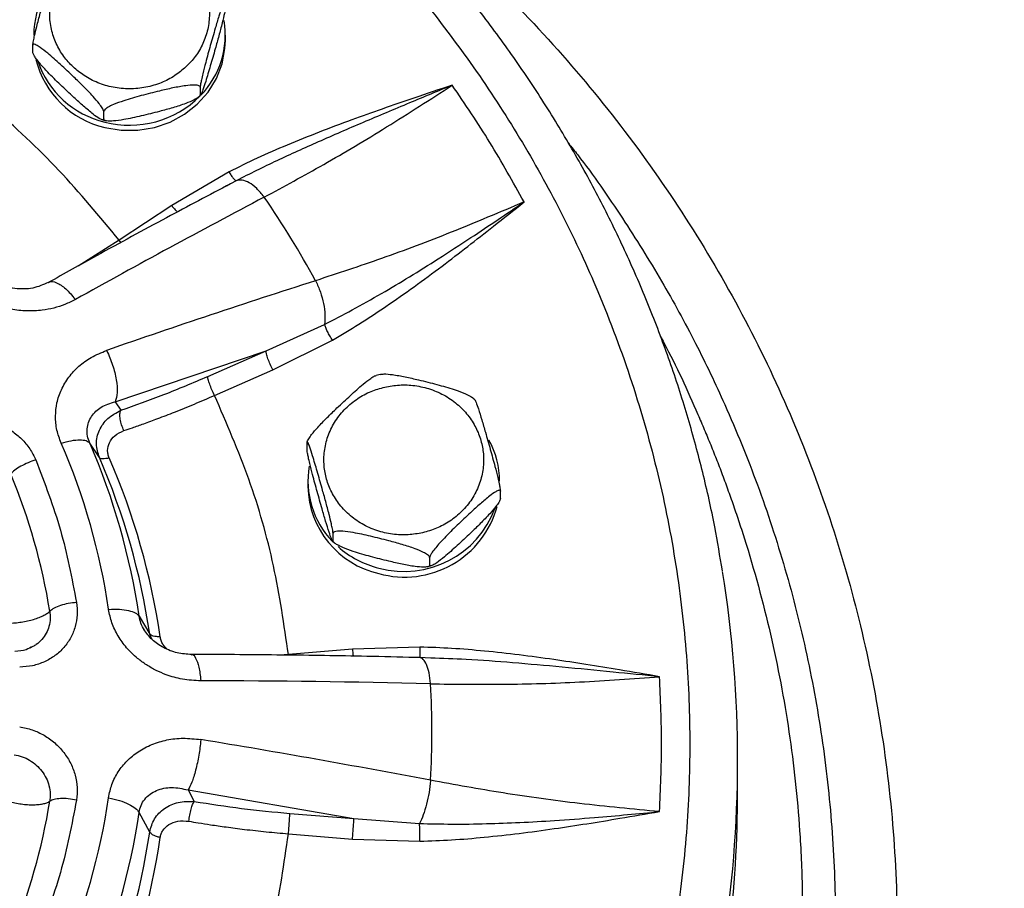
# Model space of a CAD drawing. Units: inches. Extents: x -541 to 1111, y -246 to 169.
# Drawn here: x -245 to -240, y -121 to -117 of the extents above; entities that cross this region are included whole.
import ezdxf

# ---------------------------------------------------------------- set-up
doc = ezdxf.new("R2010")
doc.units = ezdxf.units.IN
doc.header["$MEASUREMENT"] = 0

msp = doc.modelspace()

# ---------------------------------------------------------------- linework, layer by layer
at = {"color": 7, "linetype": 'Continuous', "lineweight": 25}
for p, q in [((-243.9725, -116.6251), (-243.9725, -116.5982)), ((-244.9214, -116.6841), (-244.9214, -116.6472)), ((-244.0962, -116.8549), (-244.0962, -116.8919)), ((-244.1037, -116.9017), (-244.0951, -116.8937)), ((-244.5726, -117.0118), (-244.5726, -116.9749)), ((-243.9545, -117.2729), (-244.2372, -117.4387)), ((-243.9473, -117.3324), (-243.9667, -117.3436)), ((-243.7806, -117.3976), (-243.7819, -117.3958)), ((-244.2372, -117.4387), (-244.4968, -117.6096)), ((-243.5274, -117.8097), (-243.5264, -117.8116)), ((-244.7136, -117.9009), (-244.7123, -117.9027)), ((-243.772, -118.156), (-243.4833, -118.0254)), ((-243.7387, -118.2499), (-243.4446, -118.1028)), ((-244.5582, -118.1535), (-244.5572, -118.1554)), ((-244.5158, -118.4068), (-243.772, -118.156)), ((-244.0593, -118.2819), (-243.772, -118.156)), ((-244.0261, -118.3759), (-243.7387, -118.2499)), ((-243.209, -118.272), (-243.2292, -118.2775)), ((-244.5158, -118.4068), (-244.4879, -118.4491)), ((-242.7421, -118.398), (-242.7511, -118.3905)), ((-244.5939, -118.6825), (-244.6415, -118.6106)), ((-243.5692, -118.645), (-243.5692, -118.608)), ((-243.5652, -118.799), (-243.5652, -118.8259)), ((-242.6164, -118.8849), (-242.6164, -118.8479)), ((-243.4435, -119.0949), (-243.4345, -119.1024)), ((-243.4416, -119.0927), (-243.4416, -119.0557)), ((-242.9651, -119.1757), (-242.9651, -119.2126)), ((-242.9766, -119.2209), (-242.9564, -119.2154)), ((-244.3979, -119.4648), (-244.3457, -119.5531)), ((-244.9217, -119.6149), (-244.9361, -119.6233)), ((-243.3457, -119.6282), (-243.6616, -119.6541)), ((-243.0127, -119.6174), (-243.3457, -119.6282)), ((-243.0145, -119.6696), (-243.0372, -119.6691)), ((-242.96, -119.6715), (-243.0146, -119.6692)), ((-244.0934, -119.7821), (-244.0932, -119.7843)), ((-242.9602, -119.799), (-242.9603, -119.7969)), ((-244.0932, -120.0739), (-244.0934, -120.076)), ((-241.4463, -120.3301), (-241.4463, -120.1773)), ((-242.9602, -120.275), (-242.9603, -120.2771)), ((-244.1565, -120.322), (-244.1257, -120.379)), ((-244.1565, -120.322), (-243.3389, -120.4642)), ((-244.3457, -120.5304), (-244.3979, -120.4333)), ((-243.6547, -120.4383), (-243.3389, -120.4642)), ((-243.3389, -120.4642), (-243.0146, -120.4881)), ((-243.6616, -120.5389), (-243.3457, -120.5649)), ((-243.3457, -120.5649), (-243.0127, -120.5757))]:
    msp.add_line(p, q, dxfattribs=at)
at = {"color": 8, "linetype": 'Continuous', "lineweight": 25}
for p, q in [((-243.919, -117.3162), (-243.9473, -117.3324)), ((-244.4968, -117.6096), (-244.6986, -117.7372)), ((-244.4873, -117.6212), (-244.4968, -117.6096)), ((-244.3375, -119.5757), (-244.3457, -119.5531)), ((-243.6616, -119.6541), (-243.7063, -119.6569))]:
    msp.add_line(p, q, dxfattribs=at)
at = {"color": 7, "linetype": 'Continuous', "lineweight": 25, "flags": 128}
msp.add_lwpolyline([(-244.5673, -117.0539), (-244.4862, -117.0674), (-244.4038, -117.0674), (-244.3227, -117.0539), (-244.2453, -117.0275), (-244.174, -116.9888), (-244.1109, -116.939), (-244.058, -116.8797), (-244.0168, -116.8127), (-243.9886, -116.74), (-243.9743, -116.6638), (-243.9725, -116.6251)], dxfattribs=at)
at = {"color": 7, "linetype": 'Continuous', "lineweight": 25}
for centre, radius, start, end in [((-244.4942, -116.5989), 0.4233, 150.4589, 179.897), ((-244.3993, -116.5975), 0.4265, 315.9185, 9.6072), ((-244.4625, -116.6083), 0.4578, 193.918, 256.7762), ((-244.4615, -116.5795), 0.4599, 198.5178, 256.7073), ((-244.4447, -116.5508), 0.4917, 255.5683, 314.8865), ((-222.9933, -156.8526), 44.5961, 117.78304, 119.14464), ((-247.7449, -120.1171), 4.8074, 28.6829, 34.4505), ((-230.2965, -159.2017), 43.4552, 107.72641, 109.15914), ((-247.759, -119.9034), 3.2451, 8.3668, 23.4633), ((-247.7427, -119.9567), 3.3808, 8.3663, 23.4643), ((-243.0433, -118.7997), 0.423, 0.0949, 28.8051), ((-247.7372, -120.0495), 3.4277, 8.3271, 23.5033), ((-247.7319, -120.0701), 3.4748, 8.3278, 23.5033), ((-243.1385, -118.7983), 0.4265, 170.0846, 224.0562), ((-247.7887, -119.9163), 2.9885, 9.1583, 22.6713), ((-243.1165, -118.8169), 0.4488, 181.153, 257.3146), ((-243.0882, -118.7992), 0.4729, 254.4307, 344.7797), ((-243.09, -118.7673), 0.4772, 254.8017, 339.9565), ((-243.099, -118.7609), 0.4811, 228.6317, 256.0333), ((-247.365, -120.1777), 5.9187, 0.0033, 9.0627), ((-244.1113, -164.6188), 44.8346, 88.52875, 89.97685), ((-247.5323, -120.037), 4.5784, 357.0208, 2.9792), ((-251.7255, -166.3732), 46.9242, 79.23404, 80.63915), ((-247.365, -120.177), 5.9187, 350.7763, 359.99675), ((-247.759, -119.8885), 3.2451, 336.5367, 351.6332), ((-247.3758, -120.329), 5.9295, 346.04642, 359.98917), ((-247.7884, -119.9025), 2.9882, 337.3273, 350.8416), ((-247.7427, -119.9414), 3.3808, 336.5357, 351.6337), ((-247.7372, -120.0339), 3.4277, 336.4967, 351.6729), ((-247.7319, -120.0542), 3.4748, 336.4967, 351.6722)]:
    msp.add_arc(centre, radius, start, end, dxfattribs=at)
for points, knots in [([(-271.3675, -131.2402), (-271.358, -131.1778), (-271.2966, -130.7739), (-271.1409, -130.0419), (-270.899, -129.0468), (-270.6122, -128.0699), (-270.2846, -127.106), (-269.9131, -126.1515), (-269.4979, -125.2084), (-269.039, -124.2789), (-268.5396, -123.3705), (-268.0007, -122.485), (-267.4269, -121.6291), (-266.82, -120.804), (-266.1819, -120.0107), (-265.5101, -119.2457), (-264.8017, -118.506), (-264.0572, -117.7936), (-263.2775, -117.1105), (-262.4685, -116.4623), (-261.6318, -115.8504), (-260.7741, -115.2793), (-259.8976, -114.7493), (-259.0045, -114.2605), (-258.0911, -113.8109), (-257.1535, -113.3985), (-256.1931, -113.0252), (-255.2113, -112.6926), (-254.2159, -112.4034), (-253.2087, -112.1582), (-252.1977, -111.9588), (-251.1852, -111.8045), (-250.173, -111.6948), (-249.157, -111.6288), (-248.133, -111.6067), (-247.1028, -111.6294), (-246.0685, -111.6977), (-245.0381, -111.8115), (-244.0138, -111.9704), (-243.0035, -112.173), (-242.009, -112.418), (-241.0319, -112.7039), (-240.068, -113.0318), (-239.1135, -113.4033), (-238.1704, -113.8184), (-237.2409, -114.2774), (-236.3325, -114.7768), (-235.447, -115.3156), (-234.5911, -115.8895), (-233.766, -116.4964), (-232.9727, -117.1345), (-232.2077, -117.8063), (-231.468, -118.5147), (-230.7556, -119.2592), (-230.0725, -120.0389), (-229.4244, -120.8479), (-228.8124, -121.6846), (-228.2413, -122.5423), (-227.7113, -123.4187), (-227.2226, -124.3119), (-226.7729, -125.2252), (-226.3606, -126.1628), (-225.9872, -127.1233), (-225.6548, -128.1051), (-225.3646, -129.1004), (-225.123, -130.1081), (-224.9725, -130.8224), (-224.9154, -131.2021), (-224.9097, -131.2402)], [0, 0, 0, 0, 0.002863, 0.018539, 0.033934, 0.04933, 0.064725, 0.080121, 0.095796, 0.111472, 0.127147, 0.142823, 0.158498, 0.173894, 0.189289, 0.204685, 0.22008, 0.235756, 0.251431, 0.267106, 0.282782, 0.298457, 0.313853, 0.329248, 0.344644, 0.360039, 0.375715, 0.39139, 0.407066, 0.422741, 0.438416, 0.453812, 0.469208, 0.484603, 0.499999, 0.515674, 0.531349, 0.547025, 0.5627, 0.578376, 0.593771, 0.609167, 0.624562, 0.639958, 0.655633, 0.671309, 0.686984, 0.702659, 0.718335, 0.73373, 0.749126, 0.764522, 0.779917, 0.795592, 0.811268, 0.826943, 0.842619, 0.858294, 0.87369, 0.889085, 0.904481, 0.919876, 0.935552, 0.951227, 0.966902, 0.982578, 0.998253, 1, 1, 1, 1]), ([(-241.5215, -119.2412), (-241.5334, -119.169), (-241.5602, -119.0064), (-241.6168, -118.7556), (-241.6886, -118.4888), (-241.7732, -118.2246), (-241.8703, -117.9635), (-241.9797, -117.706), (-242.1014, -117.4526), (-242.2352, -117.2038), (-242.3809, -116.9602), (-242.5385, -116.7222), (-242.7077, -116.4903), (-242.8884, -116.2651), (-243.0802, -116.0469), (-243.283, -115.8363), (-243.4891, -115.6408), (-243.6968, -115.46), (-243.9045, -115.2936), (-244.1191, -115.1352), (-244.3403, -114.9854), (-244.5677, -114.8441), (-244.8008, -114.7118), (-245.0393, -114.5886), (-245.2826, -114.4748), (-245.5303, -114.3705), (-245.7819, -114.2758), (-246.0366, -114.1911), (-246.2938, -114.1163), (-246.5526, -114.0517), (-246.8113, -113.9974), (-247.0672, -113.9536), (-247.3163, -113.9202), (-247.5362, -113.8984), (-247.7303, -113.8849), (-247.9235, -113.8758), (-248.0603, -113.8745), (-248.1392, -113.8738)], [0, 0, 0, 0, 0.024425, 0.055016, 0.085684, 0.11643, 0.147258, 0.178168, 0.209163, 0.240247, 0.271422, 0.302693, 0.334063, 0.365539, 0.397126, 0.428832, 0.460667, 0.48933, 0.51799, 0.546642, 0.575284, 0.603913, 0.632527, 0.66112, 0.689687, 0.718219, 0.746704, 0.775124, 0.803448, 0.831628, 0.859572, 0.887082, 0.91367, 0.938961, 0.956842, 0.97509, 1, 1, 1, 1]), ([(-248.1392, -114.0292), (-247.9843, -114.0323), (-247.6706, -114.0384), (-247.1968, -114.0889), (-246.7173, -114.172), (-246.2361, -114.2924), (-245.7839, -114.4415), (-245.3638, -114.6133), (-244.9774, -114.8012), (-244.602, -115.0151), (-244.2405, -115.2542), (-243.8955, -115.5174), (-243.57, -115.8029), (-243.2662, -116.1087), (-242.9861, -116.4329), (-242.7316, -116.7726), (-242.504, -117.1254), (-242.3041, -117.4885), (-242.1213, -117.8833), (-241.9625, -118.3082), (-241.8346, -118.7604), (-241.7456, -119.2109), (-241.6938, -119.6561), (-241.6769, -120.0965), (-241.6938, -120.5369), (-241.7456, -120.9821), (-241.8346, -121.4327), (-241.9625, -121.8849), (-242.1213, -122.3098), (-242.3041, -122.7045), (-242.504, -123.0677), (-242.7316, -123.4204), (-242.9861, -123.7601), (-243.2662, -124.0843), (-243.57, -124.3902), (-243.8955, -124.6756), (-244.2405, -124.9389), (-244.602, -125.178), (-244.9773, -125.3919), (-245.3638, -125.5798), (-245.7839, -125.7515), (-246.2361, -125.9007), (-246.7173, -126.021), (-247.1968, -126.1042), (-247.6705, -126.1547), (-247.9843, -126.1608), (-248.1392, -126.1638)], [0, 0, 0, 0, 0.02291, 0.046401, 0.070439, 0.094983, 0.119987, 0.141257, 0.162702, 0.184309, 0.206145, 0.228046, 0.25, 0.271953, 0.293854, 0.315691, 0.337297, 0.358742, 0.380013, 0.405017, 0.42956, 0.453598, 0.477089, 0.5, 0.52291, 0.546401, 0.570439, 0.594983, 0.619987, 0.641257, 0.662702, 0.684309, 0.706145, 0.728046, 0.75, 0.771953, 0.793854, 0.815691, 0.837297, 0.858742, 0.880013, 0.905017, 0.92956, 0.953598, 0.97709, 1, 1, 1, 1]), ([(-244.7234, -116.2315), (-244.7055, -116.2164), (-244.6687, -116.1853), (-244.6013, -116.1511), (-244.5257, -116.1284), (-244.445, -116.1206), (-244.3643, -116.1284), (-244.2886, -116.151), (-244.2218, -116.1857), (-244.165, -116.2301), (-244.1178, -116.2834), (-244.0809, -116.3461), (-244.0568, -116.4173), (-244.0485, -116.4931), (-244.0568, -116.569), (-244.081, -116.64), (-244.1174, -116.7033), (-244.1505, -116.7379), (-244.1666, -116.7547)], [0, 0, 0, 0, 0.058259, 0.120007, 0.184323, 0.250003, 0.315682, 0.379995, 0.441743, 0.500002, 0.558259, 0.620006, 0.684321, 0.750001, 0.815681, 0.879996, 0.941743, 1, 1, 1, 1]), ([(-244.9214, -116.6472), (-244.9213, -116.6446), (-244.9209, -116.6394), (-244.9182, -116.6233), (-244.9122, -116.595), (-244.9008, -116.5481), (-244.8852, -116.4894), (-244.8654, -116.4185), (-244.8437, -116.3425), (-244.8231, -116.273), (-244.8082, -116.2264), (-244.8001, -116.2053), (-244.7964, -116.197), (-244.7956, -116.197), (-244.7955, -116.197)], [0, 0, 0, 0, 0.032325, 0.064502, 0.116323, 0.20381, 0.326841, 0.453085, 0.624555, 0.788569, 0.892172, 0.951294, 0.995404, 1, 1, 1, 1]), ([(-244.1666, -116.7547), (-244.1845, -116.7698), (-244.2213, -116.801), (-244.2887, -116.8352), (-244.3643, -116.8579), (-244.445, -116.8657), (-244.5257, -116.8579), (-244.6014, -116.8353), (-244.6682, -116.8005), (-244.7249, -116.7562), (-244.7721, -116.7029), (-244.8091, -116.6401), (-244.8331, -116.569), (-244.8415, -116.4931), (-244.8332, -116.4173), (-244.809, -116.3463), (-244.7726, -116.283), (-244.7394, -116.2483), (-244.7234, -116.2315)], [0, 0, 0, 0, 0.058259, 0.120008, 0.18432, 0.25, 0.315679, 0.379995, 0.441744, 0.500003, 0.558261, 0.620007, 0.684321, 0.750001, 0.815682, 0.879996, 0.941742, 1, 1, 1, 1]), ([(-243.9685, -116.4072), (-243.9687, -116.4058), (-243.969, -116.4029), (-243.9718, -116.4062), (-243.9778, -116.4198), (-243.9892, -116.453), (-244.0048, -116.5038), (-244.0245, -116.5714), (-244.0463, -116.6477), (-244.0669, -116.7225), (-244.0817, -116.7805), (-244.09, -116.8166), (-244.0943, -116.8381), (-244.096, -116.8499), (-244.0962, -116.8536), (-244.0962, -116.8549)], [0, 0, 0, 0, 0.030864, 0.061598, 0.111076, 0.194617, 0.312096, 0.432643, 0.596375, 0.752993, 0.851921, 0.908376, 0.950487, 0.982838, 1, 1, 1, 1]), ([(-243.9685, -116.4442), (-243.9687, -116.4467), (-243.969, -116.4519), (-243.9718, -116.468), (-243.9778, -116.4963), (-243.9893, -116.5434), (-244.0049, -116.6022), (-244.0246, -116.673), (-244.0463, -116.7488), (-244.0669, -116.8185), (-244.0817, -116.8645), (-244.09, -116.8867), (-244.0943, -116.895), (-244.096, -116.8955), (-244.0962, -116.8928), (-244.0962, -116.8919)], [0, 0, 0, 0, 0.0308639, 0.0615922, 0.1110706, 0.194605, 0.313323, 0.4326744, 0.5963973, 0.7530064, 0.8519294, 0.908382, 0.9504918, 0.9828366, 1, 1, 1, 1]), ([(-244.4968, -117.6096), (-244.5931, -117.493), (-244.7858, -117.2596), (-245.1201, -116.9453), (-245.3685, -116.7643), (-245.4927, -116.6738)], [0, 0, 0, 0, 0.3332535, 0.6667392, 1, 1, 1, 1]), ([(-244.5726, -116.9749), (-244.5731, -116.9725), (-244.574, -116.9676), (-244.5816, -116.9541), (-244.5978, -116.9314), (-244.6291, -116.8952), (-244.6717, -116.8512), (-244.7257, -116.7988), (-244.785, -116.7433), (-244.8413, -116.6929), (-244.8818, -116.6609), (-244.9045, -116.6465), (-244.9161, -116.6422), (-244.9209, -116.6433), (-244.9213, -116.6462), (-244.9214, -116.6472)], [0, 0, 0, 0, 0.030861, 0.061597, 0.111077, 0.194615, 0.312094, 0.432642, 0.596374, 0.752993, 0.851921, 0.908373, 0.950487, 0.982836, 1, 1, 1, 1]), ([(-244.5726, -117.0118), (-244.5731, -117.0134), (-244.574, -117.0166), (-244.5816, -117.0159), (-244.5978, -117.008), (-244.6292, -116.9853), (-244.6718, -116.9494), (-244.7258, -116.9001), (-244.785, -116.8444), (-244.8413, -116.7889), (-244.8818, -116.7448), (-244.9045, -116.7166), (-244.9161, -116.6991), (-244.9209, -116.6889), (-244.9213, -116.6853), (-244.9214, -116.6841)], [0, 0, 0, 0, 0.0308668, 0.0615961, 0.1110685, 0.1946057, 0.313324, 0.4326732, 0.596396, 0.753004, 0.8519271, 0.908376, 0.9504916, 0.982832, 1, 1, 1, 1]), ([(-244.0962, -116.8549), (-244.0968, -116.8531), (-244.098, -116.8494), (-244.1084, -116.8455), (-244.1306, -116.8438), (-244.1733, -116.8477), (-244.2315, -116.8584), (-244.3052, -116.8753), (-244.3862, -116.8959), (-244.4632, -116.9178), (-244.5185, -116.9377), (-244.5495, -116.9525), (-244.5654, -116.9631), (-244.5719, -116.9704), (-244.5725, -116.9737), (-244.5726, -116.9749)], [0, 0, 0, 0, 0.03086, 0.061589, 0.111069, 0.194611, 0.312095, 0.432646, 0.596374, 0.752989, 0.851922, 0.908374, 0.950492, 0.98284, 1, 1, 1, 1]), ([(-242.8538, -116.8447), (-242.9168, -116.8659), (-243.0323, -116.9049), (-243.1976, -116.9617), (-243.3538, -117.0172), (-243.5101, -117.0763), (-243.6658, -117.139), (-243.8144, -117.2035), (-243.9084, -117.2501), (-243.9545, -117.2729)], [0, 0, 0, 0, 0.1682952, 0.30873, 0.4429743, 0.5884462, 0.7325829, 0.8690015, 1, 1, 1, 1]), ([(-242.8538, -116.8447), (-242.9239, -116.874), (-243.0709, -116.9356), (-243.2918, -117.0279), (-243.5103, -117.1224), (-243.7196, -117.2167), (-243.8525, -117.2831), (-243.919, -117.3162)], [0, 0, 0, 0, 0.194033, 0.406685, 0.61322, 0.806517, 1, 1, 1, 1]), ([(-243.7806, -117.3976), (-243.6833, -117.3447), (-243.4853, -117.2372), (-243.1744, -117.0522), (-242.9618, -116.9146), (-242.8538, -116.8447)], [0, 0, 0, 0, 0.322435, 0.655768, 1, 1, 1, 1]), ([(-242.4996, -117.4212), (-242.5543, -117.3228), (-242.6638, -117.1259), (-242.7904, -116.9384), (-242.8538, -116.8447)], [0, 0, 0, 0, 0.500001, 1, 1, 1, 1]), ([(-244.0962, -116.8919), (-244.0968, -116.894), (-244.098, -116.8984), (-244.1084, -116.9074), (-244.1306, -116.9204), (-244.1735, -116.938), (-244.2317, -116.9567), (-244.3055, -116.9768), (-244.3862, -116.997), (-244.4632, -117.0138), (-244.5185, -117.0217), (-244.5495, -117.0226), (-244.5654, -117.02), (-244.5719, -117.016), (-244.5725, -117.0129), (-244.5726, -117.0118)], [0, 0, 0, 0, 0.030861, 0.06159, 0.111067, 0.1946, 0.313319, 0.432671, 0.596397, 0.753003, 0.85193, 0.908374, 0.950491, 0.982835, 1, 1, 1, 1]), ([(-244.5807, -117.0151), (-244.578, -117.016), (-244.5714, -117.0182), (-244.5645, -117.0195), (-244.5605, -117.0202)], [0, 0, 0, 0, 0.410967, 1, 1, 1, 1]), ([(-243.9545, -117.2729), (-243.9507, -117.2792), (-243.943, -117.292), (-243.9324, -117.3063), (-243.9238, -117.3155), (-243.9206, -117.316), (-243.919, -117.3162)], [0, 0, 0, 0, 0.244003, 0.500006, 0.756016, 1, 1, 1, 1]), ([(-243.9479, -117.3315), (-244.0529, -117.3871), (-244.2718, -117.5032), (-244.5719, -117.6663), (-244.7675, -117.7753), (-244.8474, -117.8198)], [0, 0, 0, 0, 0.352838, 0.735769, 1, 1, 1, 1]), ([(-243.7819, -117.3958), (-243.7938, -117.3814), (-243.8174, -117.3524), (-243.8552, -117.3244), (-243.8909, -117.3098), (-243.9096, -117.3141), (-243.919, -117.3162)], [0, 0, 0, 0, 0.250002, 0.499998, 0.750004, 1, 1, 1, 1]), ([(-242.4996, -117.4212), (-242.6193, -117.472), (-242.855, -117.572), (-243.1997, -117.7019), (-243.4194, -117.7742), (-243.5274, -117.8097)], [0, 0, 0, 0, 0.344217, 0.677551, 1, 1, 1, 1]), ([(-243.4833, -118.0254), (-243.4376, -118.0019), (-243.3428, -117.953), (-243.2037, -117.8741), (-243.0624, -117.7899), (-242.9155, -117.6979), (-242.7701, -117.6032), (-242.6293, -117.5092), (-242.5422, -117.4501), (-242.4996, -117.4212)], [0, 0, 0, 0, 0.134003, 0.278134, 0.417015, 0.562083, 0.728531, 0.86709, 1, 1, 1, 1]), ([(-243.4446, -118.1028), (-243.4007, -118.0769), (-243.3111, -118.0239), (-243.1774, -117.9353), (-243.0411, -117.8394), (-242.9069, -117.7405), (-242.777, -117.6407), (-242.6424, -117.5348), (-242.55, -117.4613), (-242.4996, -117.4212)], [0, 0, 0, 0, 0.13029, 0.266501, 0.411463, 0.558488, 0.695471, 0.833776, 1, 1, 1, 1]), ([(-244.8457, -117.8185), (-244.8702, -117.8294), (-244.919, -117.851), (-244.9954, -117.8523), (-245.056, -117.8389), (-245.0989, -117.821), (-245.1376, -117.7961), (-245.1569, -117.7747), (-245.1665, -117.7641)], [0, 0, 0, 0, 0.259237, 0.515318, 0.640593, 0.762948, 0.882455, 1, 1, 1, 1]), ([(-244.7123, -117.9027), (-244.7291, -117.9112), (-244.7627, -117.9282), (-244.8177, -117.9457), (-244.8805, -117.9578), (-244.9516, -117.961), (-245.0281, -117.9522), (-245.1015, -117.9316), (-245.1684, -117.8996), (-245.229, -117.8584), (-245.261, -117.8236), (-245.2768, -117.8064)], [0, 0, 0, 0, 0.096854, 0.193913, 0.289169, 0.412161, 0.537449, 0.654764, 0.770601, 0.886335, 1, 1, 1, 1]), ([(-243.5264, -117.8116), (-243.5185, -117.8294), (-243.5026, -117.8648), (-243.4874, -117.923), (-243.4795, -117.9793), (-243.482, -118.0101), (-243.4833, -118.0254)], [0, 0, 0, 0, 0.2499904, 0.4999949, 0.7499962, 1, 1, 1, 1]), ([(-243.4446, -118.1028), (-243.4489, -118.096), (-243.4575, -118.0821), (-243.4691, -118.0603), (-243.4783, -118.0404), (-243.4816, -118.0303), (-243.4833, -118.0254)], [0, 0, 0, 0, 0.254358, 0.513963, 0.766061, 1, 1, 1, 1]), ([(-244.7822, -118.6114), (-244.7902, -118.5899), (-244.8063, -118.5465), (-244.8117, -118.4788), (-244.8053, -118.4112), (-244.7828, -118.3454), (-244.7458, -118.2843), (-244.6963, -118.23), (-244.6336, -118.1847), (-244.584, -118.1642), (-244.5582, -118.1535)], [0, 0, 0, 0, 0.114131, 0.231467, 0.347575, 0.469885, 0.599046, 0.727267, 0.857817, 1, 1, 1, 1]), ([(-244.5572, -118.1554), (-244.547, -118.1786), (-244.5264, -118.2251), (-244.5086, -118.2999), (-244.5032, -118.3663), (-244.5116, -118.3933), (-244.5158, -118.4068)], [0, 0, 0, 0, 0.2499971, 0.4999991, 0.7499985, 1, 1, 1, 1]), ([(-243.7387, -118.2499), (-243.7431, -118.2408), (-243.7518, -118.2224), (-243.7628, -118.194), (-243.7705, -118.1696), (-243.7715, -118.1605), (-243.772, -118.156)], [0, 0, 0, 0, 0.2499862, 0.4999836, 0.7499775, 1, 1, 1, 1]), ([(-243.5692, -118.608), (-243.5688, -118.6056), (-243.5679, -118.6007), (-243.5603, -118.5872), (-243.544, -118.5645), (-243.5128, -118.5284), (-243.4702, -118.4843), (-243.4162, -118.4319), (-243.357, -118.3765), (-243.3005, -118.3258), (-243.2604, -118.2943), (-243.2385, -118.28), (-243.2316, -118.278), (-243.2292, -118.2773)], [0, 0, 0, 0, 0.032941, 0.065735, 0.118537, 0.207686, 0.333053, 0.461696, 0.636423, 0.803559, 0.909128, 0.969373, 1, 1, 1, 1]), ([(-243.2091, -118.2718), (-243.203, -118.271), (-243.1865, -118.2688), (-243.1431, -118.2732), (-243.0852, -118.2837), (-243.0114, -118.3007), (-242.9304, -118.3212), (-242.8537, -118.3431), (-242.7978, -118.3631), (-242.7678, -118.3778), (-242.7537, -118.3862), (-242.7509, -118.3897), (-242.7506, -118.39)], [0, 0, 0, 0, 0.054241, 0.147979, 0.27981, 0.415081, 0.598804, 0.774544, 0.885561, 0.948906, 0.99616, 1, 1, 1, 1]), ([(-244.4879, -118.4491), (-244.4173, -118.4242), (-244.2762, -118.3743), (-244.1316, -118.3127), (-244.0593, -118.2819)], [0, 0, 0, 0, 0.5, 1, 1, 1, 1]), ([(-244.0261, -118.3759), (-244.0304, -118.3667), (-244.0392, -118.3483), (-244.0501, -118.3199), (-244.0578, -118.2955), (-244.0588, -118.2864), (-244.0593, -118.2819)], [0, 0, 0, 0, 0.250007, 0.500015, 0.75001, 1, 1, 1, 1]), ([(-243.1947, -118.3366), (-243.1712, -118.3319), (-243.1227, -118.3223), (-243.0462, -118.3243), (-242.9686, -118.3401), (-242.8946, -118.3713), (-242.8289, -118.416), (-242.7753, -118.4711), (-242.7359, -118.5326), (-242.7104, -118.5976), (-242.6979, -118.666), (-242.6993, -118.7377), (-242.7163, -118.8106), (-242.7494, -118.8802), (-242.797, -118.942), (-242.8557, -118.9921), (-242.9209, -119.0299), (-242.968, -119.0443), (-242.9909, -119.0513)], [0, 0, 0, 0, 0.058256, 0.120005, 0.18432, 0.249999, 0.315678, 0.379994, 0.441741, 0.499999, 0.558257, 0.620007, 0.68432, 0.749999, 0.815679, 0.879992, 0.941741, 1, 1, 1, 1]), ([(-244.4726, -118.5497), (-244.4587, -118.5449), (-244.4263, -118.5339), (-244.3708, -118.5141), (-244.3015, -118.4885), (-244.2183, -118.4563), (-244.1249, -118.4185), (-244.0592, -118.3902), (-244.0261, -118.3759)], [0, 0, 0, 0, 0.0956579, 0.2214471, 0.3773624, 0.5634008, 0.7795605, 1, 1, 1, 1]), ([(-243.6616, -119.6541), (-243.6829, -119.5079), (-243.7255, -119.2152), (-243.8479, -118.786), (-243.9667, -118.5125), (-244.0261, -118.3759)], [0, 0, 0, 0, 0.333253, 0.666739, 1, 1, 1, 1]), ([(-242.9909, -119.0513), (-243.0144, -119.056), (-243.0629, -119.0656), (-243.1394, -119.0636), (-243.217, -119.0478), (-243.2911, -119.0166), (-243.3568, -118.9719), (-243.4103, -118.9167), (-243.4497, -118.8553), (-243.4752, -118.7902), (-243.4877, -118.7219), (-243.4863, -118.6502), (-243.4693, -118.5772), (-243.4362, -118.5077), (-243.3886, -118.4459), (-243.3299, -118.3957), (-243.2647, -118.358), (-243.2176, -118.3436), (-243.1947, -118.3366)], [0, 0, 0, 0, 0.058256, 0.120004, 0.184319, 0.249998, 0.315677, 0.379992, 0.441739, 0.499998, 0.558256, 0.620004, 0.684318, 0.749998, 0.815678, 0.879993, 0.941741, 1, 1, 1, 1]), ([(-244.6415, -118.6106), (-244.6456, -118.5992), (-244.654, -118.5756), (-244.655, -118.5407), (-244.648, -118.5078), (-244.6279, -118.4682), (-244.5862, -118.4283), (-244.5398, -118.4141), (-244.5158, -118.4068)], [0, 0, 0, 0, 0.11056, 0.228223, 0.347278, 0.46977, 0.726343, 1, 1, 1, 1]), ([(-242.7423, -118.3981), (-242.7419, -118.3984), (-242.7405, -118.3996), (-242.7347, -118.4133), (-242.7234, -118.4458), (-242.7077, -118.4969), (-242.688, -118.5644), (-242.6663, -118.6407), (-242.6457, -118.7155), (-242.6309, -118.7736), (-242.6226, -118.8097), (-242.6183, -118.8311), (-242.6166, -118.8429), (-242.6164, -118.8467), (-242.6164, -118.8479)], [0, 0, 0, 0, 0.017338, 0.06915, 0.156631, 0.279649, 0.405887, 0.577342, 0.74134, 0.84494, 0.904057, 0.948155, 0.982029, 1, 1, 1, 1]), ([(-244.5939, -118.6825), (-244.6007, -118.6601), (-244.6142, -118.6148), (-244.5972, -118.5458), (-244.5557, -118.4853), (-244.5108, -118.4613), (-244.4879, -118.4491)], [0, 0, 0, 0, 0.242042, 0.487287, 0.738817, 1, 1, 1, 1]), ([(-244.4726, -118.5497), (-244.4767, -118.5404), (-244.4848, -118.5219), (-244.4916, -118.492), (-244.4934, -118.4654), (-244.4897, -118.4545), (-244.4879, -118.4491)], [0, 0, 0, 0, 0.250002, 0.500012, 0.750005, 1, 1, 1, 1]), ([(-245.3308, -118.51), (-245.3112, -118.5041), (-245.2721, -118.4921), (-245.2085, -118.4892), (-245.145, -118.4973), (-245.0827, -118.5176), (-245.0256, -118.5488), (-244.9759, -118.5899), (-244.9345, -118.6383), (-244.9163, -118.6756), (-244.9072, -118.6943)], [0, 0, 0, 0, 0.124244, 0.248028, 0.373321, 0.497604, 0.626147, 0.748399, 0.873766, 1, 1, 1, 1]), ([(-244.5454, -118.6844), (-244.5476, -118.6782), (-244.5521, -118.6659), (-244.5542, -118.6397), (-244.5461, -118.6064), (-244.5183, -118.5709), (-244.4885, -118.5571), (-244.4726, -118.5497)], [0, 0, 0, 0, 0.106706, 0.214681, 0.447416, 0.706402, 1, 1, 1, 1]), ([(-244.7822, -118.6114), (-244.7652, -118.6068), (-244.7311, -118.5976), (-244.6886, -118.5937), (-244.656, -118.5971), (-244.6463, -118.6061), (-244.6415, -118.6106)], [0, 0, 0, 0, 0.250003, 0.4999963, 0.7500025, 1, 1, 1, 1]), ([(-243.4416, -119.0557), (-243.4417, -119.0531), (-243.4421, -119.048), (-243.4449, -119.0318), (-243.4508, -119.0036), (-243.4622, -118.9567), (-243.4779, -118.898), (-243.4976, -118.827), (-243.5193, -118.7511), (-243.5399, -118.6813), (-243.5547, -118.6354), (-243.563, -118.6132), (-243.5673, -118.6049), (-243.5691, -118.6044), (-243.5692, -118.6071), (-243.5692, -118.608)], [0, 0, 0, 0, 0.030865, 0.061598, 0.111079, 0.194617, 0.312098, 0.432645, 0.596376, 0.752989, 0.851922, 0.908369, 0.950489, 0.982836, 1, 1, 1, 1]), ([(-243.4445, -119.0936), (-243.4462, -119.0902), (-243.4506, -119.0809), (-243.4624, -119.0463), (-243.4779, -118.9962), (-243.4977, -118.9282), (-243.5193, -118.8522), (-243.5399, -118.7774), (-243.5547, -118.7193), (-243.563, -118.6832), (-243.5673, -118.6618), (-243.5691, -118.65), (-243.5692, -118.6463), (-243.5692, -118.645)], [0, 0, 0, 0, 0.052721, 0.141741, 0.26825, 0.395438, 0.569908, 0.736792, 0.842211, 0.902366, 0.947243, 0.981713, 1, 1, 1, 1]), ([(-244.9072, -118.6943), (-244.9199, -118.6985), (-244.9453, -118.7069), (-244.9821, -118.7252), (-245.0132, -118.7454), (-245.0252, -118.7581), (-245.0311, -118.7645)], [0, 0, 0, 0, 0.250006, 0.500005, 0.750015, 1, 1, 1, 1]), ([(-244.9072, -118.6943), (-244.8633, -118.8088), (-244.7755, -119.038), (-244.7295, -119.2777), (-244.7066, -119.3976)], [0, 0, 0, 0, 0.5000021, 1, 1, 1, 1]), ([(-244.5454, -118.6844), (-244.5513, -118.6857), (-244.5632, -118.6884), (-244.5777, -118.6892), (-244.5888, -118.6875), (-244.5922, -118.6842), (-244.5939, -118.6825)], [0, 0, 0, 0, 0.249979, 0.500015, 0.749992, 1, 1, 1, 1]), ([(-242.6164, -118.8479), (-242.6168, -118.8463), (-242.6177, -118.8432), (-242.6253, -118.8439), (-242.6416, -118.8518), (-242.6728, -118.8743), (-242.7154, -118.9105), (-242.7694, -118.9595), (-242.8287, -119.0154), (-242.885, -119.0709), (-242.9255, -119.1149), (-242.9482, -119.1432), (-242.9598, -119.1607), (-242.9646, -119.1708), (-242.965, -119.1744), (-242.9651, -119.1757)], [0, 0, 0, 0, 0.03086, 0.061591, 0.111078, 0.194611, 0.312096, 0.432642, 0.596379, 0.752991, 0.851921, 0.908374, 0.950491, 0.982838, 1, 1, 1, 1]), ([(-242.6164, -118.8849), (-242.6168, -118.8873), (-242.6177, -118.8922), (-242.6253, -118.9057), (-242.6416, -118.9284), (-242.6729, -118.9647), (-242.7156, -119.0088), (-242.7696, -119.061), (-242.8287, -119.1165), (-242.885, -119.1669), (-242.9255, -119.1989), (-242.9482, -119.2133), (-242.9598, -119.2176), (-242.9646, -119.2165), (-242.965, -119.2136), (-242.9651, -119.2126)], [0, 0, 0, 0, 0.030859, 0.061587, 0.111068, 0.194597, 0.313318, 0.432676, 0.5964, 0.753005, 0.851928, 0.908377, 0.950499, 0.982844, 1, 1, 1, 1]), ([(-242.9651, -119.1757), (-242.9657, -119.1735), (-242.967, -119.1692), (-242.9773, -119.1602), (-242.9996, -119.1472), (-243.0422, -119.1296), (-243.1005, -119.111), (-243.1742, -119.0908), (-243.2552, -119.0706), (-243.3321, -119.0538), (-243.3875, -119.0458), (-243.4184, -119.045), (-243.4343, -119.0476), (-243.4409, -119.0516), (-243.4414, -119.0547), (-243.4416, -119.0557)], [0, 0, 0, 0, 0.030861, 0.061592, 0.111077, 0.194617, 0.312093, 0.432642, 0.596377, 0.752991, 0.851917, 0.90837, 0.950484, 0.982833, 1, 1, 1, 1]), ([(-243.4416, -119.0927), (-243.4417, -119.0943), (-243.4419, -119.0968), (-243.443, -119.0953), (-243.4434, -119.0948)], [0, 0, 0, 0, 0.6852605, 1, 1, 1, 1]), ([(-242.9651, -119.2126), (-242.9657, -119.2145), (-242.967, -119.2182), (-242.9773, -119.222), (-242.9996, -119.2238), (-243.0424, -119.2198), (-243.1006, -119.2092), (-243.1744, -119.1921), (-243.2552, -119.1717), (-243.3321, -119.1498), (-243.3875, -119.1298), (-243.4184, -119.115), (-243.4343, -119.1045), (-243.4409, -119.0972), (-243.4414, -119.0938), (-243.4416, -119.0927)], [0, 0, 0, 0, 0.030858, 0.0615842, 0.1110679, 0.1946045, 0.313322, 0.4326761, 0.5963952, 0.7530089, 0.8519315, 0.9083812, 0.9504924, 0.9828414, 1, 1, 1, 1]), ([(-245.0474, -119.4991), (-245.0376, -119.4991), (-245.0181, -119.4989), (-244.9866, -119.4957), (-244.9551, -119.4904), (-244.9247, -119.4831), (-244.8967, -119.4741), (-244.8722, -119.4637), (-244.8518, -119.4524), (-244.8428, -119.4446), (-244.8383, -119.4407)], [0, 0, 0, 0, 0.1250116, 0.2499998, 0.3750069, 0.4999901, 0.6249903, 0.7499993, 0.8749873, 1, 1, 1, 1]), ([(-244.7066, -119.3976), (-244.7046, -119.4178), (-244.7006, -119.458), (-244.7112, -119.5167), (-244.7331, -119.5716), (-244.7669, -119.6204), (-244.8112, -119.6612), (-244.8639, -119.6917), (-244.923, -119.7122), (-244.9654, -119.7153), (-244.9868, -119.7169)], [0, 0, 0, 0, 0.125395, 0.249697, 0.372291, 0.498285, 0.623087, 0.747723, 0.873139, 1, 1, 1, 1]), ([(-244.7066, -119.3976), (-244.7201, -119.399), (-244.7472, -119.4019), (-244.7862, -119.4122), (-244.8193, -119.4255), (-244.832, -119.4356), (-244.8383, -119.4407)], [0, 0, 0, 0, 0.250004, 0.499998, 0.749991, 1, 1, 1, 1]), ([(-244.5484, -119.4313), (-244.5302, -119.4308), (-244.4937, -119.4299), (-244.4483, -119.4364), (-244.4135, -119.4478), (-244.4031, -119.4592), (-244.3979, -119.4648)], [0, 0, 0, 0, 0.25, 0.499992, 0.750007, 1, 1, 1, 1]), ([(-244.0932, -119.7843), (-244.1237, -119.7825), (-244.1815, -119.7793), (-244.2559, -119.7586), (-244.3149, -119.7331), (-244.3619, -119.7059), (-244.412, -119.6699), (-244.4607, -119.6229), (-244.5027, -119.5631), (-244.5346, -119.4992), (-244.5439, -119.4537), (-244.5484, -119.4313)], [0, 0, 0, 0, 0.147743, 0.280254, 0.364901, 0.451409, 0.535982, 0.656124, 0.769578, 0.885853, 1, 1, 1, 1]), ([(-244.139, -119.6545), (-244.1628, -119.6529), (-244.21, -119.6496), (-244.2773, -119.6231), (-244.336, -119.5837), (-244.3615, -119.5481), (-244.3739, -119.5309)], [0, 0, 0, 0, 0.263388, 0.52111, 0.767782, 1, 1, 1, 1]), ([(-244.2937, -119.5668), (-244.3001, -119.5667), (-244.3128, -119.5665), (-244.3284, -119.5637), (-244.3402, -119.5593), (-244.3439, -119.5551), (-244.3457, -119.5531)], [0, 0, 0, 0, 0.25, 0.500022, 0.750023, 1, 1, 1, 1]), ([(-244.9222, -119.6142), (-244.9326, -119.6203), (-244.9587, -119.6355), (-244.9914, -119.6382), (-245.0111, -119.6398)], [0, 0, 0, 0, 0.39691, 1, 1, 1, 1]), ([(-241.8316, -119.7637), (-241.8975, -119.7525), (-242.0182, -119.7319), (-242.1917, -119.7035), (-242.3565, -119.6782), (-242.5233, -119.6559), (-242.6915, -119.637), (-242.8545, -119.6231), (-242.9607, -119.6193), (-243.0127, -119.6174)], [0, 0, 0, 0, 0.1683113, 0.3087574, 0.4430126, 0.5884868, 0.7326217, 0.8690206, 1, 1, 1, 1]), ([(-243.0372, -119.6691), (-243.1166, -119.667), (-243.3336, -119.6613), (-243.6919, -119.6567), (-243.9801, -119.654), (-244.13, -119.6546), (-244.1393, -119.6546)], [0, 0, 0, 0, 0.218074, 0.5967228, 0.974965, 1, 1, 1, 1]), ([(-242.9603, -119.7969), (-242.9626, -119.7789), (-242.9671, -119.7429), (-242.9801, -119.7021), (-242.9962, -119.6745), (-243.0084, -119.6709), (-243.0146, -119.6692)], [0, 0, 0, 0, 0.2500009, 0.5000069, 0.7500005, 1, 1, 1, 1]), ([(-242.9602, -119.799), (-242.8416, -119.8005), (-242.6005, -119.8036), (-242.2219, -119.7922), (-241.9631, -119.7733), (-241.8316, -119.7637)], [0, 0, 0, 0, 0.322436, 0.655768, 1, 1, 1, 1]), ([(-241.8316, -120.4294), (-241.8266, -120.3184), (-241.8167, -120.0965), (-241.8266, -119.8746), (-241.8316, -119.7637)], [0, 0, 0, 0, 0.4999999, 1, 1, 1, 1]), ([(-244.9867, -120.0109), (-244.9657, -120.0152), (-244.9239, -120.0236), (-244.8652, -120.0515), (-244.8125, -120.089), (-244.7677, -120.1363), (-244.7335, -120.1905), (-244.7114, -120.2497), (-244.7006, -120.3111), (-244.7046, -120.3519), (-244.7066, -120.3724)], [0, 0, 0, 0, 0.124705, 0.248715, 0.373976, 0.498279, 0.626567, 0.748716, 0.873891, 1, 1, 1, 1]), ([(-244.5484, -120.3607), (-244.5439, -120.3385), (-244.5346, -120.2934), (-244.5021, -120.2321), (-244.459, -120.1769), (-244.4023, -120.1312), (-244.3355, -120.0965), (-244.2607, -120.0735), (-244.1788, -120.0645), (-244.1225, -120.0707), (-244.0932, -120.0739)], [0, 0, 0, 0, 0.113718, 0.231074, 0.350053, 0.469726, 0.598897, 0.727143, 0.85776, 1, 1, 1, 1]), ([(-244.0934, -120.076), (-244.0963, -120.1011), (-244.1022, -120.1512), (-244.1185, -120.2264), (-244.1376, -120.2894), (-244.1502, -120.3111), (-244.1565, -120.322)], [0, 0, 0, 0, 0.250002, 0.499994, 0.749997, 1, 1, 1, 1]), ([(-245.0133, -120.1485), (-245.0002, -120.1513), (-244.9738, -120.157), (-244.937, -120.1752), (-244.9039, -120.1993), (-244.8762, -120.2293), (-244.8549, -120.2637), (-244.8408, -120.3017), (-244.8345, -120.3407), (-244.8371, -120.3662), (-244.8383, -120.3782)], [0, 0, 0, 0, 0.125073, 0.250218, 0.375095, 0.500753, 0.625557, 0.750553, 0.882759, 1, 1, 1, 1]), ([(-244.3979, -120.4333), (-244.3953, -120.4217), (-244.3899, -120.3978), (-244.3707, -120.3673), (-244.3444, -120.3422), (-244.301, -120.3182), (-244.237, -120.3053), (-244.1837, -120.3163), (-244.1565, -120.322)], [0, 0, 0, 0, 0.108554, 0.224875, 0.347653, 0.472873, 0.7312, 1, 1, 1, 1]), ([(-242.9603, -120.2771), (-242.9626, -120.2962), (-242.9671, -120.3345), (-242.9801, -120.3933), (-242.9962, -120.4476), (-243.0084, -120.4746), (-243.0146, -120.4881)], [0, 0, 0, 0, 0.250007, 0.500005, 0.750008, 1, 1, 1, 1]), ([(-241.8316, -120.4294), (-241.9631, -120.417), (-242.2219, -120.3925), (-242.6005, -120.3402), (-242.8416, -120.2965), (-242.9602, -120.275)], [0, 0, 0, 0, 0.344219, 0.677554, 1, 1, 1, 1]), ([(-244.7066, -120.3724), (-244.7201, -120.37), (-244.7472, -120.3652), (-244.7862, -120.3644), (-244.8193, -120.3684), (-244.832, -120.3749), (-244.8383, -120.3782)], [0, 0, 0, 0, 0.249988, 0.499997, 0.750014, 1, 1, 1, 1]), ([(-244.5484, -120.3607), (-244.5302, -120.365), (-244.4937, -120.3736), (-244.4483, -120.3918), (-244.4135, -120.4123), (-244.4031, -120.4263), (-244.3979, -120.4333)], [0, 0, 0, 0, 0.249999, 0.499998, 0.750008, 1, 1, 1, 1]), ([(-245.0474, -120.3772), (-245.0376, -120.3799), (-245.0181, -120.3853), (-244.9866, -120.391), (-244.9551, -120.3947), (-244.9247, -120.396), (-244.8967, -120.395), (-244.8722, -120.3916), (-244.8518, -120.3861), (-244.8428, -120.3808), (-244.8383, -120.3782)], [0, 0, 0, 0, 0.125, 0.250008, 0.374998, 0.500004, 0.625008, 0.75, 0.874998, 1, 1, 1, 1]), ([(-244.7066, -120.3724), (-244.7295, -120.4922), (-244.7754, -120.7319), (-244.8632, -120.9611), (-244.9071, -121.0757)], [0, 0, 0, 0, 0.5, 1, 1, 1, 1]), ([(-244.3457, -120.5304), (-244.3395, -120.5078), (-244.327, -120.4623), (-244.2746, -120.4107), (-244.2051, -120.3782), (-244.1525, -120.3787), (-244.1257, -120.379)], [0, 0, 0, 0, 0.242001, 0.487287, 0.738832, 1, 1, 1, 1]), ([(-244.1522, -120.4768), (-244.151, -120.4668), (-244.1486, -120.4468), (-244.1418, -120.4169), (-244.1337, -120.3919), (-244.1284, -120.3833), (-244.1257, -120.379)], [0, 0, 0, 0, 0.250002, 0.499997, 0.749991, 1, 1, 1, 1]), ([(-244.1257, -120.379), (-244.0482, -120.3914), (-243.8931, -120.4161), (-243.7342, -120.4309), (-243.6547, -120.4383)], [0, 0, 0, 0, 0.500001, 1, 1, 1, 1]), ([(-243.6616, -120.5389), (-243.6607, -120.5289), (-243.6589, -120.5087), (-243.6566, -120.4781), (-243.655, -120.4522), (-243.6548, -120.4429), (-243.6547, -120.4383)], [0, 0, 0, 0, 0.2500036, 0.5000042, 0.749994, 1, 1, 1, 1]), ([(-243.0146, -120.4881), (-242.9617, -120.4893), (-242.8519, -120.492), (-242.6873, -120.4895), (-242.5184, -120.4834), (-242.3408, -120.4732), (-242.1634, -120.4598), (-241.9909, -120.4446), (-241.884, -120.4344), (-241.8316, -120.4294)], [0, 0, 0, 0, 0.134005, 0.278135, 0.417015, 0.562084, 0.728525, 0.867085, 1, 1, 1, 1]), ([(-243.0127, -120.5757), (-242.961, -120.5738), (-242.8551, -120.57), (-242.6922, -120.5561), (-242.5232, -120.5372), (-242.3544, -120.5146), (-242.1887, -120.4891), (-242.0158, -120.4607), (-241.8967, -120.4405), (-241.8316, -120.4294)], [0, 0, 0, 0, 0.1302731, 0.2664629, 0.4113993, 0.5583929, 0.6953359, 0.8337231, 1, 1, 1, 1]), ([(-244.2937, -120.5575), (-244.2924, -120.5511), (-244.2897, -120.5384), (-244.277, -120.5149), (-244.2509, -120.4901), (-244.2056, -120.473), (-244.1707, -120.4755), (-244.1522, -120.4768)], [0, 0, 0, 0, 0.106716, 0.214684, 0.447427, 0.706416, 1, 1, 1, 1]), ([(-244.1522, -120.4768), (-244.1369, -120.4794), (-244.1014, -120.4854), (-244.0404, -120.495), (-243.9642, -120.506), (-243.8728, -120.5178), (-243.7702, -120.5293), (-243.698, -120.5357), (-243.6616, -120.5389)], [0, 0, 0, 0, 0.0956607, 0.2214506, 0.3773691, 0.5634078, 0.779563, 1, 1, 1, 1]), ([(-243.3457, -120.5649), (-243.3448, -120.5548), (-243.3431, -120.5347), (-243.3408, -120.5041), (-243.3392, -120.4782), (-243.339, -120.4689), (-243.3389, -120.4642)], [0, 0, 0, 0, 0.250003, 0.500012, 0.749998, 1, 1, 1, 1]), ([(-243.0127, -120.5757), (-243.0129, -120.5677), (-243.0133, -120.5516), (-243.0139, -120.5267), (-243.0143, -120.5044), (-243.0145, -120.4934), (-243.0146, -120.4881)], [0, 0, 0, 0, 0.254362, 0.513934, 0.766038, 1, 1, 1, 1]), ([(-244.2937, -120.5575), (-244.3001, -120.5558), (-244.3128, -120.5523), (-244.3284, -120.5454), (-244.3402, -120.538), (-244.3439, -120.5329), (-244.3457, -120.5304)], [0, 0, 0, 0, 0.249991, 0.500002, 0.749999, 1, 1, 1, 1]), ([(-244.0261, -121.8172), (-243.9667, -121.6805), (-243.8479, -121.4071), (-243.7255, -120.9778), (-243.6829, -120.6852), (-243.6616, -120.5389)], [0, 0, 0, 0, 0.333253, 0.666739, 1, 1, 1, 1])]:
    msp.add_open_spline(points, degree=3, knots=knots, dxfattribs=at)
at = {"color": 8, "linetype": 'Continuous', "lineweight": 25}
for points, knots in [([(-243.5236, -115.6132), (-243.4406, -115.6711), (-243.2033, -115.8365), (-242.8438, -116.1459), (-242.4446, -116.5371), (-242.081, -116.9599), (-241.754, -117.4089), (-241.4674, -117.8805), (-241.2219, -118.3724), (-241.0181, -118.8835), (-240.8583, -119.4106), (-240.7434, -119.9481), (-240.6744, -120.4929), (-240.6512, -121.0436), (-240.6742, -121.597), (-240.7435, -122.1475), (-240.858, -122.6909), (-241.0173, -123.2257), (-241.2211, -123.7493), (-241.4676, -124.2569), (-241.7547, -124.744), (-242.0807, -125.2085), (-242.4448, -125.6491), (-242.8447, -126.0619), (-243.2762, -126.4431), (-243.7369, -126.7906), (-244.2258, -127.1034), (-244.7397, -127.3794), (-245.2739, -127.6155), (-245.8243, -127.8105), (-246.3897, -127.9639), (-246.9676, -128.0736), (-247.5524, -128.1427), (-247.9441, -128.1511), (-248.1392, -128.1553)], [0, 0, 0, 0, 0.016989, 0.048573, 0.080172, 0.112007, 0.143847, 0.175478, 0.207038, 0.238785, 0.270657, 0.302375, 0.333925, 0.365598, 0.397488, 0.429252, 0.460828, 0.492458, 0.524296, 0.556125, 0.587741, 0.619319, 0.651093, 0.68298, 0.714643, 0.746208, 0.777927, 0.809801, 0.841536, 0.873097, 0.904739, 0.936588, 0.968413, 1, 1, 1, 1]), ([(-242.2809, -117.1315), (-242.2656, -117.1506), (-242.17, -117.2692), (-242.0156, -117.4959), (-241.8211, -117.806), (-241.6536, -118.1132), (-241.4935, -118.4478), (-241.3431, -118.8181), (-241.2076, -119.231), (-241.1001, -119.6564), (-241.0222, -120.0914), (-240.9748, -120.5341), (-240.959, -120.9711), (-240.9731, -121.4015), (-241.0151, -121.8261), (-241.0874, -122.2575), (-241.192, -122.6953), (-241.3308, -123.1372), (-241.4663, -123.4809), (-241.574, -123.7194), (-241.6403, -123.8577), (-241.7082, -123.9918), (-241.7836, -124.1325), (-241.8661, -124.2778), (-241.9562, -124.4277), (-242.0542, -124.5814), (-242.1823, -124.7708), (-242.347, -124.9962), (-242.5562, -125.2558), (-242.7906, -125.519), (-243.0447, -125.7762), (-243.3111, -126.0194), (-243.5791, -126.2406), (-243.8447, -126.4394), (-244.1037, -126.6157), (-244.3726, -126.7825), (-244.6481, -126.9375), (-244.927, -127.0782), (-245.1832, -127.1945), (-245.3975, -127.2824), (-245.5878, -127.3546), (-245.7636, -127.4164), (-245.9521, -127.477), (-246.1416, -127.5324), (-246.3323, -127.5827), (-246.5242, -127.6279), (-246.7171, -127.668), (-247.0489, -127.7276), (-247.5225, -127.789), (-247.9339, -127.7988), (-248.1392, -127.8036)], [0, 0, 0, 0, 0.004939, 0.03074, 0.055496, 0.079198, 0.101865, 0.131015, 0.160663, 0.190527, 0.220574, 0.250829, 0.281293, 0.309612, 0.338341, 0.36783, 0.398087, 0.429116, 0.460939, 0.472074, 0.481425, 0.491557, 0.502067, 0.513208, 0.524795, 0.536807, 0.549361, 0.570061, 0.591961, 0.615048, 0.639316, 0.66278, 0.685528, 0.707038, 0.727298, 0.746315, 0.768332, 0.788405, 0.806586, 0.822554, 0.832985, 0.845719, 0.858373, 0.871002, 0.883602, 0.896205, 0.908784, 0.921354, 0.96075, 1, 1, 1, 1]), ([(-244.2372, -117.4387), (-244.2311, -117.4465), (-244.2206, -117.4601), (-244.2123, -117.4673), (-244.2088, -117.4704)], [0, 0, 0, 0, 0.568855, 1, 1, 1, 1]), ([(-244.8443, -117.8197), (-244.8433, -117.8186), (-244.8349, -117.8094), (-244.805, -117.8175), (-244.7599, -117.8451), (-244.729, -117.8823), (-244.7136, -117.9009)], [0, 0, 0, 0, 0.0425468, 0.3616935, 0.6808542, 1, 1, 1, 1]), ([(-241.8277, -118.0841), (-241.8217, -118.095), (-241.7526, -118.22), (-241.6832, -118.375), (-241.6103, -118.5443), (-241.5789, -118.6203), (-241.5481, -118.6978), (-241.5178, -118.7771), (-241.4882, -118.8579), (-241.4593, -118.9405), (-241.4311, -119.0247), (-241.3634, -119.2374), (-241.2712, -119.5827), (-241.1824, -120.0656), (-241.1388, -120.4894), (-241.1249, -120.8498), (-241.1276, -121.1305), (-241.1437, -121.4412), (-241.1738, -121.7359), (-241.2157, -122.0077), (-241.2546, -122.2116), (-241.295, -122.3937), (-241.3409, -122.5744), (-241.3899, -122.7457), (-241.4459, -122.9245), (-241.5119, -123.1168), (-241.5816, -123.2993), (-241.6755, -123.5249), (-241.795, -123.7808), (-241.9576, -124.0885), (-242.1266, -124.3742), (-242.3073, -124.6459), (-242.4387, -124.8233), (-242.513, -124.9185), (-242.5232, -124.9315), (-242.536, -124.9477), (-242.557, -124.9744), (-242.5883, -125.0135), (-242.6379, -125.0744), (-242.701, -125.1497), (-242.7715, -125.2312), (-242.8368, -125.3044), (-242.8928, -125.3655), (-242.9393, -125.4151), (-242.9788, -125.4564), (-243.0132, -125.4921), (-243.0513, -125.5308), (-243.097, -125.5767), (-243.1553, -125.6338), (-243.2247, -125.7), (-243.305, -125.7743), (-243.3777, -125.8395), (-243.4388, -125.8927), (-243.4847, -125.9321), (-243.531, -125.9711), (-243.5776, -126.0097), (-243.6246, -126.0479), (-243.6719, -126.0858), (-243.7196, -126.1232), (-243.7688, -126.1613), (-243.8296, -126.2073), (-243.9069, -126.2644), (-244.0079, -126.3365), (-244.126, -126.4174), (-244.2499, -126.4984), (-244.3642, -126.5698), (-244.4532, -126.6233), (-244.519, -126.6617), (-244.5743, -126.6934), (-244.6357, -126.7279), (-244.708, -126.7675), (-244.7918, -126.812), (-244.8828, -126.8586), (-244.9774, -126.9052), (-245.0684, -126.9485), (-245.1413, -126.982), (-245.2004, -127.0084), (-245.2471, -127.0289), (-245.2967, -127.0503), (-245.3493, -127.0724), (-245.4049, -127.0954), (-245.4635, -127.1189), (-245.5254, -127.1432), (-245.5996, -127.1715), (-245.6939, -127.2062), (-245.8019, -127.2441), (-245.9102, -127.28), (-246.0064, -127.3103), (-246.0986, -127.3379), (-246.211, -127.3698), (-246.3519, -127.4069), (-246.508, -127.4442), (-246.6577, -127.4766), (-246.7935, -127.5035), (-246.9346, -127.5288), (-247.077, -127.5516), (-247.2114, -127.5702), (-247.3322, -127.5848), (-247.4406, -127.5961), (-247.5526, -127.606), (-247.6788, -127.6152), (-247.8105, -127.6222), (-247.9289, -127.6264), (-247.995, -127.6276), (-248.0206, -127.6281)], [0, 0, 0, 0, 0.00282, 0.032376, 0.038495, 0.044716, 0.05104, 0.057467, 0.063996, 0.070628, 0.077363, 0.0842, 0.1214, 0.158591, 0.19579, 0.21811, 0.240421, 0.259395, 0.288509, 0.307316, 0.321403, 0.335239, 0.349263, 0.363269, 0.375205, 0.391227, 0.40873, 0.418805, 0.445684, 0.471526, 0.495995, 0.519062, 0.543475, 0.544516, 0.545585, 0.5471, 0.549058, 0.553033, 0.558105, 0.566277, 0.574571, 0.5817, 0.587742, 0.592696, 0.596564, 0.600222, 0.60352, 0.608417, 0.614348, 0.621313, 0.629312, 0.638169, 0.64255, 0.646931, 0.651312, 0.655692, 0.660073, 0.664453, 0.668833, 0.673213, 0.677941, 0.685336, 0.694028, 0.704776, 0.716289, 0.72599, 0.733831, 0.738688, 0.742397, 0.747568, 0.75385, 0.760132, 0.767983, 0.775832, 0.782781, 0.789622, 0.793046, 0.796688, 0.800549, 0.804628, 0.808925, 0.813441, 0.818175, 0.823157, 0.830445, 0.839692, 0.847653, 0.854842, 0.86126, 0.868227, 0.879802, 0.892387, 0.902472, 0.912492, 0.921913, 0.933034, 0.943223, 0.950844, 0.958957, 0.966443, 0.974787, 0.98591, 0.994543, 1, 1, 1, 1]), ([(-244.8383, -119.4407), (-244.8371, -119.4526), (-244.8345, -119.4778), (-244.8408, -119.515), (-244.8548, -119.5502), (-244.8763, -119.5806), (-244.899, -119.6027), (-244.916, -119.6118), (-244.9217, -119.6149)], [0, 0, 0, 0, 0.1700551, 0.3618362, 0.5431051, 0.7240562, 0.9063147, 1, 1, 1, 1]), ([(-244.3719, -119.534), (-244.3782, -119.5227), (-244.3905, -119.5004), (-244.3955, -119.4765), (-244.3979, -119.4648)], [0, 0, 0, 0, 0.510162, 1, 1, 1, 1]), ([(-244.2606, -119.6265), (-244.2678, -119.6193), (-244.28, -119.607), (-244.2899, -119.5855), (-244.2925, -119.5729), (-244.2937, -119.5668)], [0, 0, 0, 0, 0.427663, 0.724018, 1, 1, 1, 1]), ([(-243.3457, -119.6282), (-243.3448, -119.6378), (-243.3435, -119.6517), (-243.3425, -119.6598), (-243.3421, -119.6622)], [0, 0, 0, 0, 0.6958611, 1, 1, 1, 1]), ([(-243.0127, -119.6174), (-243.0129, -119.6246), (-243.0133, -119.6393), (-243.0139, -119.6559), (-243.0142, -119.6657), (-243.0144, -119.6669), (-243.0144, -119.6672)], [0, 0, 0, 0, 0.284984, 0.583936, 0.882937, 1, 1, 1, 1]), ([(-244.1389, -119.6555), (-244.1385, -119.6552), (-244.1317, -119.6504), (-244.1185, -119.6696), (-244.1022, -119.7124), (-244.0963, -119.7589), (-244.0934, -119.7821)], [0, 0, 0, 0, 0.023214, 0.348812, 0.674405, 1, 1, 1, 1]), ([(-241.8316, -119.7637), (-241.908, -119.7561), (-242.0682, -119.7404), (-242.3098, -119.7162), (-242.5514, -119.6949), (-242.7674, -119.6787), (-242.9018, -119.6737), (-242.96, -119.6715)], [0, 0, 0, 0, 0.203402, 0.426329, 0.642844, 0.845477, 1, 1, 1, 1])]:
    msp.add_open_spline(points, degree=3, knots=knots, dxfattribs=at)

doc.saveas('drawing.dxf')
